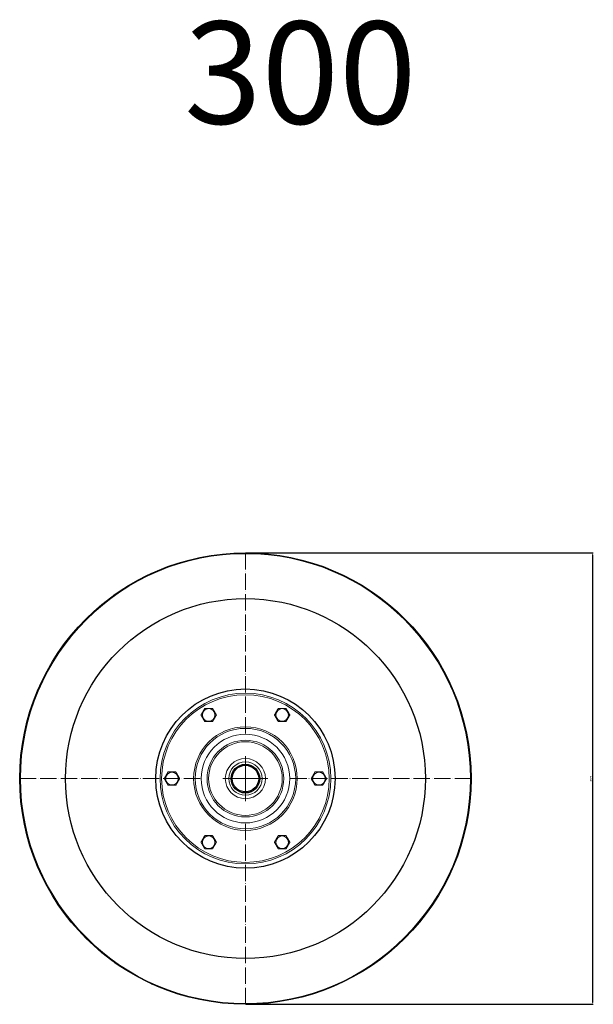
# Model space of a CAD drawing. Units: millimetres. Extents: x 249 to 66688, y -805 to 9218.
# Drawn here: x 17042 to 17884, y 1204 to 2649 of the extents above; entities that cross this region are included whole.
import ezdxf

# ---------------------------------------------------------------- set-up
doc = ezdxf.new("R2010")
doc.units = ezdxf.units.MM
doc.linetypes.add('ACAD_ISO04W100', pattern=[30, 24, -3, 0, -3])
for name, color, linetype, lineweight in [('Осевая', 1, 'ACAD_ISO04W100', 15), ('Основная толстая', 7, 'Continuous', 30), ('Основная тонкая', 7, 'Continuous', 15), ('Размеры', 7, 'Continuous', 18)]:
    doc.layers.add(name, color=color, linetype=linetype, lineweight=lineweight)
doc.styles.get("Standard").update_dxf_attribs({"font": 'arial.ttf'})
doc.styles.add('VALтекст', font='isocpeur.ttf', dxfattribs={"height": 2.5})
doc.dimstyles.new('VALразмер1', dxfattribs={"dimtxt": 2.5, "dimasz": 2.5, "dimexe": 1, "dimexo": 0.6, "dimgap": 1, "dimtad": 1, "dimdec": 1, "dimdsep": 46, "dimtxsty": 'VALтекст', "dimcen": 2.5, "dimclrt": 256, "dimadec": 0, "dimazin": 0, "dimtfac": 1, "dimtdec": 1, "dimtmove": 0, "dimatfit": 3, "dimfxl": 1, "dimarcsym": 0})

# ---------------------------------------------------------------- blocks, each defined once
blk = doc.blocks.new('*U439')
at = {"layer": 'Осевая', "color": 0, "transparency": 16777216}
for p, q in [((0, 66.2), (0, 331.2)), ((-331.2, 0), (-66.2, 0)), ((66.2, 0), (331.2, 0)), ((0, -331.2), (0, -66.2))]:
    blk.add_line(p, q, dxfattribs=at)
at = {"layer": 'Осевая', "color": 0, "linetype": 'Continuous', "transparency": 16777216}
for p, q in [((0, -33.1), (0, 33.1)), ((-33.1, 0), (33.1, 0))]:
    blk.add_line(p, q, dxfattribs=at)
blk = doc.blocks.new('*D442')
at = {"layer": 'Defpoints', "color": 0, "transparency": 16777216}
for p in [(17373.2, 1866.6, -255.1), (17373.2, 1204.5, -255.1), (17882.6, 1204.5)]:
    blk.add_point(p, dxfattribs=at)
at = {"layer": 'Размеры', "color": 0, "lineweight": -2, "transparency": 16777216}
for p, q in [((17373.8, 1866.6), (17883.6, 1866.6)), ((17882.6, 1864.1), (17882.6, 1207)), ((17373.8, 1204.5), (17883.6, 1204.5))]:
    blk.add_line(p, q, dxfattribs=at)
at = {"layer": 'Размеры', "color": 0, "transparency": 16777216}
for points in [[(17882.2, 1864.1), (17883.1, 1864.1), (17882.6, 1866.6)], [(17882.2, 1207), (17883.1, 1207), (17882.6, 1204.5)]]:
    blk.add_solid(points, dxfattribs=at)
at = {"layer": 'Размеры', "transparency": 16777216, "insert": (17880.4, 1535.6), "char_height": 2.5, "attachment_point": 5, "rotation": 90, "style": 'VALтекст'}
blk.add_mtext('%%C660', dxfattribs=at)

msp = doc.modelspace()

# ---------------------------------------------------------------- linework, layer by layer
at = {"layer": 'Основная толстая'}
for radius in [331.05, 264, 131.5, 21.08, 19.48]:
    msp.add_circle((17373.24, 1535.59, -156.08), radius, dxfattribs=at)
at = {"layer": 'Основная тонкая'}
for p, q in [((17234.23, 1836.37, -156.08), (17231.2, 1834.62, -156.08)), ((17233.68, 1835.78, -156.08), (17234.35, 1836.17, -156.08)), ((17234.35, 1836.17, -156.08), (17234.23, 1836.37, -156.08)), ((17236.08, 1837.17, -156.08), (17234.35, 1836.17, -156.08)), ((17236.08, 1837.17, -156.08), (17236.21, 1836.95, -156.08)), ((17180.65, 1805.17, -156.08), (17182.38, 1806.17, -156.08)), ((17185.3, 1808.12, -156.08), (17182.27, 1806.37, -156.08)), ((17182.38, 1806.17, -156.08), (17182.27, 1806.37, -156.08)), ((17182.38, 1806.17, -156.08), (17183.05, 1806.56, -156.08)), ((17180.65, 1805.17, -156.08), (17180.78, 1804.95, -156.08)), ((17703, 1567.59, -156.08), (17702.74, 1567.59, -156.08)), ((17703, 1567.59, -156.08), (17703, 1565.59, -156.08)), ((17703, 1565.59, -156.08), (17703, 1564.82, -156.08)), ((17703, 1565.59, -156.08), (17703.23, 1565.59, -156.08)), ((17703.23, 1562.1, -156.08), (17703.23, 1565.59, -156.08)), ((17703, 1503.59, -156.08), (17702.74, 1503.59, -156.08)), ((17703, 1506.37, -156.08), (17703, 1505.59, -156.08)), ((17703, 1503.59, -156.08), (17703, 1505.59, -156.08)), ((17703, 1505.59, -156.08), (17703.23, 1505.59, -156.08)), ((17703.23, 1505.59, -156.08), (17703.23, 1509.09, -156.08)), ((17180.65, 1266.02, -156.08), (17180.78, 1266.24, -156.08)), ((17180.65, 1266.02, -156.08), (17182.38, 1265.02, -156.08)), ((17182.38, 1265.02, -156.08), (17182.27, 1264.82, -156.08)), ((17182.27, 1264.82, -156.08), (17185.3, 1263.07, -156.08)), ((17183.05, 1264.63, -156.08), (17182.38, 1265.02, -156.08)), ((17231.2, 1236.57, -156.08), (17234.23, 1234.82, -156.08)), ((17234.35, 1235.02, -156.08), (17233.68, 1235.4, -156.08)), ((17234.35, 1235.02, -156.08), (17234.23, 1234.82, -156.08)), ((17236.08, 1234.02, -156.08), (17234.35, 1235.02, -156.08)), ((17236.08, 1234.02, -156.08), (17236.21, 1234.24, -156.08))]:
    msp.add_line(p, q, dxfattribs=at)
for centre, radius in [((17373.24, 1535.59, -156.08), 330), ((17373.24, 1535.59, -156.08), 125.27), ((17373.24, 1535.59, -156.08), 123), ((17319.35, 1628.94, -156.08), 9.26), ((17427.13, 1628.94, -156.08), 9.26), ((17373.24, 1535.59, -156.08), 76), ((17373.24, 1535.59, -156.08), 73.73), ((17373.24, 1535.59, -156.08), 65), ((17373.24, 1535.59, -156.08), 56.27), ((17373.24, 1535.59, -156.08), 54), ((17373.24, 1535.59, -156.08), 29.5), ((17373.24, 1535.59, -156.08), 24.5), ((17265.46, 1535.59, -156.08), 9.26), ((17481.03, 1535.59, -156.08), 9.26), ((17319.35, 1442.25, -156.08), 9.26), ((17427.13, 1442.25, -156.08), 9.26)]:
    msp.add_circle(centre, radius, dxfattribs=at)
for centre, major_axis in [((17237.46, 1834.77, -156.08), (-2.6, -1.5)), ((17700.23, 1503.59, -156.08), (0, 3)), ((17182.04, 1268.41, -156.08), (2.6, -1.5))]:
    msp.add_ellipse(centre, major_axis=major_axis, ratio=0.923338, start_param=-2.1251542, end_param=-1.5707963, dxfattribs=at)
at = {"layer": 'Основная тонкая', "extrusion": (2.19649e-16, 3.15322e-18, -1)}
msp.add_ellipse((17182.04, 1802.77, -156.08), major_axis=(2.6, 1.5), ratio=0.923338, start_param=-2.1251542, end_param=-1.5707963, dxfattribs=at)
at = {"layer": 'Основная тонкая', "extrusion": (2.33682e-16, 3.00765e-18, -1)}
msp.add_ellipse((17700.23, 1567.59, -156.08), major_axis=(0, -3), ratio=0.923338, start_param=-2.1251542, end_param=-1.5707963, dxfattribs=at)
at = {"layer": 'Основная тонкая', "extrusion": (2.26792e-16, 1.52332e-17, -1)}
msp.add_ellipse((17237.46, 1236.41, -156.08), major_axis=(-2.6, 1.5), ratio=0.923338, start_param=-2.1251542, end_param=-1.5707963, dxfattribs=at)
at = {"layer": 'Основная тонкая'}
for points, weights in [([(17313.73, 1638.68, -156.08), (17310.91, 1633.8, -156.08), (17308.1, 1628.93, -156.08)], [1.16483847852, 1.34519735857, 1.16452272177]), ([(17324.99, 1638.68, -156.08), (17319.35, 1638.68, -156.08), (17313.73, 1638.68, -156.08)], [1.16452272177, 1.34519735857, 1.16483847852]), ([(17330.61, 1628.93, -156.08), (17327.8, 1633.8, -156.08), (17324.99, 1638.68, -156.08)], [1.16381538588, 1.34422186946, 1.16444557092]), ([(17421.5, 1638.68, -156.08), (17418.69, 1633.8, -156.08), (17415.87, 1628.93, -156.08)], [1.16444557092, 1.34422186946, 1.16381538588]), ([(17432.76, 1638.68, -156.08), (17427.13, 1638.68, -156.08), (17421.5, 1638.68, -156.08)], [1.16483847852, 1.34519735857, 1.16452272177]), ([(17438.39, 1628.93, -156.08), (17435.57, 1633.8, -156.08), (17432.76, 1638.68, -156.08)], [1.16452272177, 1.34519735857, 1.16483847852]), ([(17308.1, 1628.93, -156.08), (17310.91, 1624.05, -156.08), (17313.73, 1619.18, -156.08)], [1.16444557092, 1.34422186946, 1.16381538588]), ([(17313.73, 1619.18, -156.08), (17319.35, 1619.18, -156.08), (17324.99, 1619.18, -156.08)], [1.16373864427, 1.34324921317, 1.16342421376]), ([(17324.99, 1619.18, -156.08), (17327.8, 1624.05, -156.08), (17330.61, 1628.93, -156.08)], [1.16342421376, 1.34324921317, 1.16373864427]), ([(17415.87, 1628.93, -156.08), (17418.68, 1624.05, -156.08), (17421.5, 1619.18, -156.08)], [1.16373864427, 1.34324921317, 1.16342421376]), ([(17421.5, 1619.18, -156.08), (17427.13, 1619.18, -156.08), (17432.76, 1619.18, -156.08)], [1.16342421376, 1.34324921317, 1.16373864427]), ([(17432.76, 1619.18, -156.08), (17435.57, 1624.05, -156.08), (17438.39, 1628.93, -156.08)], [1.16381538588, 1.34422186946, 1.16444557092]), ([(17259.84, 1545.34, -156.08), (17257.03, 1540.47, -156.08), (17254.21, 1535.59, -156.08)], [1.16452272177, 1.34519735857, 1.16483847852]), ([(17254.21, 1535.59, -156.08), (17257.03, 1530.72, -156.08), (17259.84, 1525.84, -156.08)], [1.16483847852, 1.34519735857, 1.16452272177]), ([(17271.1, 1545.34, -156.08), (17265.47, 1545.34, -156.08), (17259.84, 1545.34, -156.08)], [1.16381538588, 1.34422186946, 1.16444557092]), ([(17276.73, 1535.59, -156.08), (17273.91, 1540.47, -156.08), (17271.1, 1545.34, -156.08)], [1.16342421376, 1.34324921317, 1.16373864427]), ([(17271.1, 1525.84, -156.08), (17273.91, 1530.72, -156.08), (17276.73, 1535.59, -156.08)], [1.16373864427, 1.34324921317, 1.16342421376]), ([(17475.39, 1545.34, -156.08), (17472.57, 1540.47, -156.08), (17469.76, 1535.59, -156.08)], [1.16373864427, 1.34324921317, 1.16342421376]), ([(17469.76, 1535.59, -156.08), (17472.57, 1530.72, -156.08), (17475.39, 1525.84, -156.08)], [1.16342421376, 1.34324921317, 1.16373864427]), ([(17486.64, 1545.34, -156.08), (17481.02, 1545.34, -156.08), (17475.39, 1545.34, -156.08)], [1.16444557092, 1.34422186946, 1.16381538588]), ([(17492.27, 1535.59, -156.08), (17489.46, 1540.47, -156.08), (17486.64, 1545.34, -156.08)], [1.16483847852, 1.34519735857, 1.16452272177]), ([(17486.64, 1525.84, -156.08), (17489.46, 1530.72, -156.08), (17492.27, 1535.59, -156.08)], [1.16452272177, 1.34519735857, 1.16483847852]), ([(17259.84, 1525.84, -156.08), (17265.47, 1525.84, -156.08), (17271.1, 1525.84, -156.08)], [1.16444557092, 1.34422186946, 1.16381538588]), ([(17475.39, 1525.84, -156.08), (17481.02, 1525.84, -156.08), (17486.64, 1525.84, -156.08)], [1.16381538588, 1.34422186946, 1.16444557092]), ([(17313.73, 1452.01, -156.08), (17310.91, 1447.13, -156.08), (17308.1, 1442.26, -156.08)], [1.16381538588, 1.34422186946, 1.16444557092]), ([(17324.99, 1452.01, -156.08), (17319.35, 1452.01, -156.08), (17313.73, 1452.01, -156.08)], [1.16342421376, 1.34324921317, 1.16373864427]), ([(17330.61, 1442.26, -156.08), (17327.8, 1447.13, -156.08), (17324.99, 1452.01, -156.08)], [1.16373864427, 1.34324921317, 1.16342421376]), ([(17421.5, 1452.01, -156.08), (17418.68, 1447.13, -156.08), (17415.87, 1442.26, -156.08)], [1.16342421376, 1.34324921317, 1.16373864427]), ([(17432.76, 1452.01, -156.08), (17427.13, 1452.01, -156.08), (17421.5, 1452.01, -156.08)], [1.16373864427, 1.34324921317, 1.16342421376]), ([(17438.39, 1442.26, -156.08), (17435.57, 1447.13, -156.08), (17432.76, 1452.01, -156.08)], [1.16444557092, 1.34422186946, 1.16381538588]), ([(17308.1, 1442.26, -156.08), (17310.91, 1437.38, -156.08), (17313.73, 1432.51, -156.08)], [1.16452272177, 1.34519735857, 1.16483847852]), ([(17313.73, 1432.51, -156.08), (17319.35, 1432.51, -156.08), (17324.99, 1432.51, -156.08)], [1.16483847852, 1.34519735857, 1.16452272177]), ([(17324.99, 1432.51, -156.08), (17327.8, 1437.38, -156.08), (17330.61, 1442.26, -156.08)], [1.16444557092, 1.34422186946, 1.16381538588]), ([(17415.87, 1442.26, -156.08), (17418.69, 1437.38, -156.08), (17421.5, 1432.51, -156.08)], [1.16381538588, 1.34422186946, 1.16444557092]), ([(17421.5, 1432.51, -156.08), (17427.13, 1432.51, -156.08), (17432.76, 1432.51, -156.08)], [1.16452272177, 1.34519735857, 1.16483847852]), ([(17432.76, 1432.51, -156.08), (17435.57, 1437.38, -156.08), (17438.39, 1442.26, -156.08)], [1.16483847852, 1.34519735857, 1.16452272177])]:
    msp.add_rational_spline(points, weights, degree=2, dxfattribs=at)

# ---------------------------------------------------------------- block references
at = {"layer": 'Осевая'}
msp.add_blockref('*U439', (17373.24, 1535.59, -156.08), dxfattribs=at)

# ---------------------------------------------------------------- texts
at = {"layer": 'Размеры', "insert": (17283.41, 2646.4), "char_height": 150, "attachment_point": 1}
msp.add_mtext_dynamic_manual_height_columns('300', width=204.6177, gutter_width=12.5, heights=[0], dxfattribs=at)

# ---------------------------------------------------------------- dimensions: what is measured, and where the dimension line sits
at = {"layer": 'Размеры'}
dim = msp.add_linear_dim(base=(17882.64, 1204.54, 98.98), p1=(17373.24, 1866.64, -156.08), p2=(17373.24, 1204.54, -156.08), angle=90, text='%%C660', dimstyle='VALразмер1', dxfattribs=at)
dim.commit()
dim.dimension.update_dxf_attribs({"geometry": '*D442', "text_midpoint": (17880.39, 1535.59, 98.98)})

doc.saveas('drawing.dxf')
